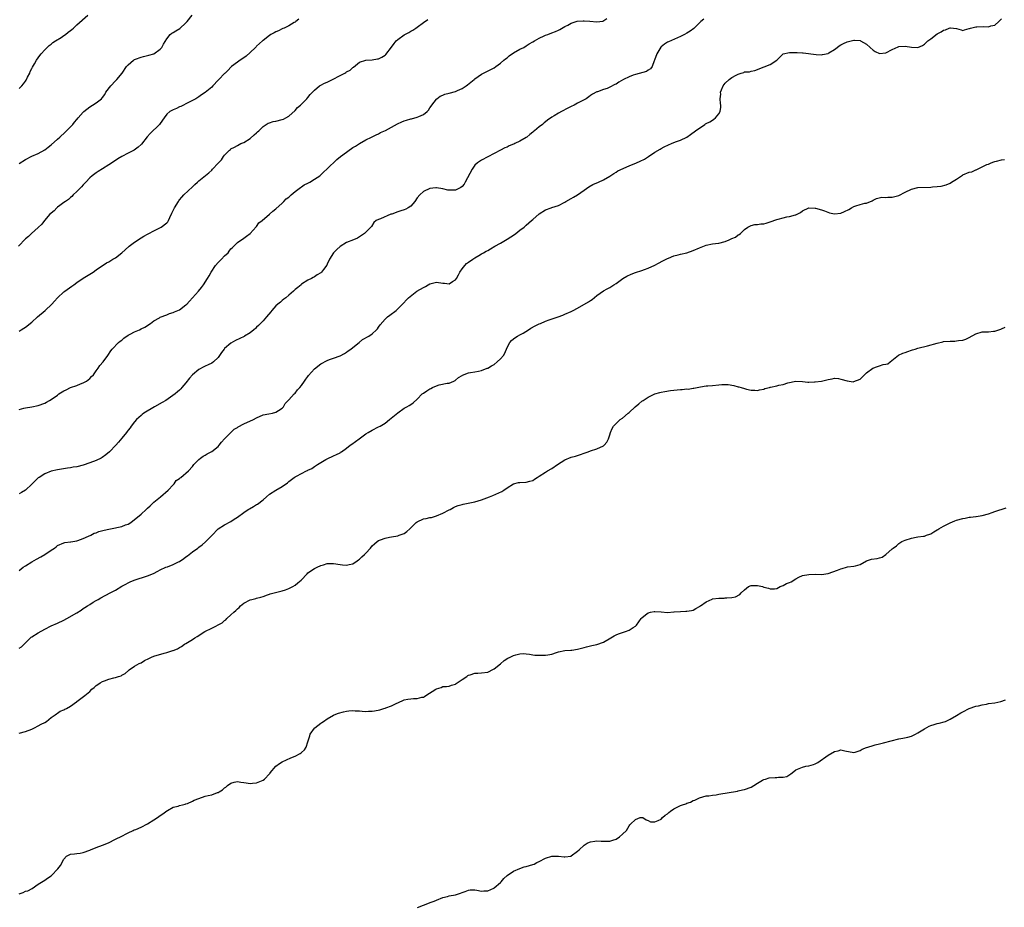
# Model space of a CAD drawing. Units: inches. Extents: x 2511000 to 2514000, y 1557000 to 1560000.
# Drawn here: x 2511905 to 2512212, y 1558677 to 1558954 of the extents above; entities that cross this region are included whole.
import ezdxf

# ---------------------------------------------------------------- set-up
doc = ezdxf.new("R2010")
doc.units = ezdxf.units.IN
doc.header["$MEASUREMENT"] = 0
doc.layers.add('LD25111557_10ft', color=151, linetype='Continuous')

msp = doc.modelspace()

# ---------------------------------------------------------------- linework, layer by layer
at = {"layer": 'LD25111557_10ft'}
for points, elevation in [([(2511905, 1558908.84), (2511907, 1558910.1), (2511909, 1558911.11), (2511911, 1558911.96), (2511913, 1558913.06), (2511914.08, 1558913.92), (2511915, 1558914.6), (2511917, 1558916.37), (2511917.7, 1558917), (2511919.38, 1558918.62), (2511919.8, 1558919), (2511921, 1558920.22), (2511921.71, 1558921), (2511922.28, 1558921.72), (2511923, 1558922.52), (2511923.38, 1558923), (2511925, 1558924.82), (2511925.2, 1558925), (2511927, 1558926.48), (2511927.92, 1558927), (2511929, 1558927.75), (2511930.64, 1558929), (2511931, 1558929.4), (2511931.67, 1558930.33), (2511932.07, 1558931), (2511933.57, 1558933), (2511935, 1558934.58), (2511935.43, 1558935), (2511937.09, 1558937), (2511938.5, 1558939), (2511939, 1558939.57), (2511940.69, 1558941), (2511940.88, 1558941.12), (2511941, 1558941.19), (2511941.27, 1558941.27), (2511943, 1558941.95), (2511943.81, 1558942.19), (2511945, 1558942.43), (2511945.45, 1558942.55), (2511947.01, 1558942.99), (2511949, 1558944.4), (2511949.5, 1558945), (2511950.02, 1558945.98), (2511951, 1558947.69), (2511952.06, 1558949), (2511952.58, 1558949.42), (2511953, 1558949.61), (2511953.84, 1558950.16), (2511955.11, 1558950.89), (2511957, 1558952.61), (2511957.38, 1558953), (2511958.93, 1558955)], 6910), ([(2511905, 1558932.2), (2511905.89, 1558933), (2511906.38, 1558933.62), (2511907, 1558934.48), (2511907.21, 1558934.79), (2511907.34, 1558935), (2511907.68, 1558935.68), (2511908.32, 1558937), (2511908.5, 1558937.5), (2511909, 1558938.4), (2511909.19, 1558938.81), (2511909.81, 1558939.81), (2511910.47, 1558941), (2511911.51, 1558942.49), (2511911.92, 1558943), (2511913, 1558944.21), (2511913.8, 1558945), (2511914.43, 1558945.56), (2511915, 1558946.04), (2511915.54, 1558946.46), (2511916.35, 1558947), (2511918.1, 1558948.1), (2511919, 1558948.69), (2511919.43, 1558949), (2511920.27, 1558949.73), (2511921, 1558950.22), (2511921.4, 1558950.6), (2511921.97, 1558951), (2511923, 1558951.99), (2511926.39, 1558955)], 6900), ([(2511992.19, 1558953.81), (2511991.26, 1558953), (2511991, 1558952.83), (2511990.69, 1558952.69), (2511989, 1558951.7), (2511987.58, 1558951), (2511987.18, 1558950.82), (2511987, 1558950.76), (2511985.81, 1558950.19), (2511985, 1558949.83), (2511984.44, 1558949.56), (2511983.41, 1558949), (2511983, 1558948.73), (2511981, 1558947.16), (2511980.82, 1558947), (2511979, 1558945.34), (2511978.83, 1558945.17), (2511978.68, 1558945), (2511977, 1558943.35), (2511975.78, 1558942.22), (2511975, 1558941.7), (2511973.9, 1558941), (2511973, 1558940.37), (2511971.18, 1558939), (2511971, 1558938.82), (2511970.15, 1558937.85), (2511969.17, 1558937), (2511969, 1558936.83), (2511967.25, 1558935), (2511967.14, 1558934.86), (2511967, 1558934.73), (2511965.4, 1558933), (2511965, 1558932.59), (2511963, 1558930.94), (2511961.82, 1558930.18), (2511961, 1558929.56), (2511960.64, 1558929.36), (2511960.06, 1558929), (2511959, 1558928.39), (2511957.81, 1558927.81), (2511955.41, 1558926.59), (2511955, 1558926.46), (2511954.05, 1558925.95), (2511953, 1558925.57), (2511952.63, 1558925.37), (2511952, 1558925), (2511951, 1558924.16), (2511950.16, 1558923), (2511949.73, 1558922.27), (2511948.8, 1558921), (2511945.86, 1558918.14), (2511944.9, 1558917.11), (2511943.15, 1558914.85), (2511943, 1558914.74), (2511942.13, 1558913.87), (2511940.88, 1558913), (2511939, 1558911.99), (2511937, 1558911.02), (2511935.73, 1558910.27), (2511935, 1558909.78), (2511933, 1558908.37), (2511931, 1558907.1), (2511929.69, 1558906.31), (2511929, 1558905.9), (2511927.78, 1558905), (2511927, 1558904.33), (2511925.8, 1558903), (2511925, 1558902.16), (2511924.49, 1558901.51), (2511923.95, 1558901), (2511923, 1558900.06), (2511921.84, 1558899), (2511921.44, 1558898.56), (2511921, 1558898.23), (2511920.36, 1558897.64), (2511919.42, 1558897), (2511919, 1558896.66), (2511917.69, 1558895.69), (2511917, 1558895.16), (2511916.81, 1558895), (2511915.9, 1558894.1), (2511915, 1558893.35), (2511914.64, 1558893), (2511912.88, 1558891), (2511912.07, 1558889.93), (2511911, 1558888.85), (2511908.89, 1558887), (2511907.92, 1558886.08), (2511907, 1558885.33), (2511904.84, 1558883)], 6920), ([(2511905, 1558832.17), (2511906.53, 1558832.53), (2511907, 1558832.67), (2511909, 1558833.03), (2511911, 1558833.43), (2511913, 1558834.13), (2511913.57, 1558834.43), (2511914.48, 1558835), (2511915, 1558835.28), (2511917, 1558836.67), (2511917.44, 1558837), (2511919, 1558837.95), (2511919.72, 1558838.28), (2511921, 1558838.98), (2511923, 1558839.68), (2511924.14, 1558840.14), (2511925, 1558840.43), (2511926, 1558841), (2511926.57, 1558841.43), (2511927, 1558841.81), (2511927.6, 1558842.4), (2511928.14, 1558843), (2511929, 1558844.24), (2511929.61, 1558845), (2511930.12, 1558845.89), (2511931.19, 1558847), (2511932.66, 1558849), (2511933.59, 1558850.41), (2511934, 1558851), (2511935.97, 1558853), (2511936.54, 1558853.46), (2511937, 1558853.77), (2511937.66, 1558854.34), (2511939, 1558855.28), (2511939.59, 1558855.59), (2511941, 1558856.39), (2511942.48, 1558857), (2511943, 1558857.25), (2511944.14, 1558857.86), (2511945, 1558858.34), (2511945.38, 1558858.62), (2511945.97, 1558859), (2511947, 1558859.74), (2511948.75, 1558860.75), (2511949, 1558860.91), (2511951, 1558861.7), (2511951.9, 1558862.1), (2511953, 1558862.37), (2511953.43, 1558862.57), (2511954.51, 1558863), (2511955, 1558863.24), (2511957, 1558864.75), (2511957.26, 1558865), (2511958.08, 1558865.92), (2511959, 1558867), (2511960.86, 1558869), (2511961.86, 1558870.14), (2511962.46, 1558871), (2511963.69, 1558873), (2511964.22, 1558873.78), (2511964.83, 1558875), (2511966.22, 1558877), (2511967, 1558878.01), (2511967.5, 1558878.5), (2511968.06, 1558879), (2511969, 1558880.08), (2511970.09, 1558881), (2511970.5, 1558881.5), (2511971, 1558882.18), (2511971.43, 1558882.57), (2511973, 1558884.2), (2511975, 1558885.52), (2511975.81, 1558886.19), (2511977, 1558887.04), (2511978.88, 1558889.12), (2511979, 1558889.2), (2511979.71, 1558890.29), (2511980.71, 1558891), (2511983.06, 1558893), (2511984.07, 1558893.93), (2511985, 1558894.64), (2511987, 1558896.5), (2511987.51, 1558897), (2511988.25, 1558897.75), (2511989, 1558898.34), (2511989.33, 1558898.67), (2511989.76, 1558899), (2511991, 1558900.07), (2511992.3, 1558901), (2511992.66, 1558901.34), (2511993, 1558901.51), (2511993.85, 1558902.15), (2511995, 1558902.69), (2511995.19, 1558902.81), (2511995.58, 1558903), (2511997, 1558903.88), (2511998.65, 1558905), (2511999, 1558905.28), (2511999.88, 1558906.12), (2512001, 1558907.12), (2512003.97, 1558910.03), (2512005.17, 1558911), (2512007, 1558912.35), (2512007.85, 1558913), (2512008.55, 1558913.45), (2512009, 1558913.77), (2512009.79, 1558914.21), (2512011, 1558915.04), (2512013, 1558916.14), (2512014.82, 1558917), (2512016.22, 1558917.78), (2512017, 1558918.05), (2512017.58, 1558918.42), (2512019.11, 1558919.11), (2512021, 1558920.12), (2512022.85, 1558921.15), (2512024.19, 1558921.81), (2512025, 1558922.12), (2512025.68, 1558922.32), (2512027, 1558922.71), (2512027.25, 1558922.75), (2512029, 1558923.23), (2512029.49, 1558923.49), (2512031, 1558924.09), (2512032.14, 1558925), (2512032.54, 1558925.46), (2512033, 1558926.14), (2512033.33, 1558926.67), (2512033.57, 1558927), (2512035, 1558928.84), (2512035.17, 1558929), (2512036.21, 1558929.79), (2512037, 1558930.07), (2512037.63, 1558930.37), (2512039, 1558930.71), (2512041, 1558931.28), (2512041.54, 1558931.54), (2512043, 1558932.17), (2512044.23, 1558933), (2512044.68, 1558933.32), (2512046.74, 1558935), (2512047, 1558935.23), (2512049, 1558936.59), (2512051.95, 1558938.05), (2512053, 1558938.6), (2512053.54, 1558939), (2512055, 1558940.02), (2512056.01, 1558941), (2512056.54, 1558941.46), (2512057, 1558941.76), (2512057.66, 1558942.34), (2512059, 1558943.25), (2512061, 1558944.39), (2512062.28, 1558945), (2512063, 1558945.48), (2512063.94, 1558946.06), (2512065, 1558946.67), (2512065.51, 1558947), (2512067, 1558947.87), (2512068.56, 1558948.56), (2512069, 1558948.78), (2512069.66, 1558949), (2512071, 1558949.52), (2512072.11, 1558949.89), (2512073, 1558950.35), (2512073.45, 1558950.55), (2512075, 1558951.45), (2512075.92, 1558951.92), (2512077, 1558952.53), (2512078.88, 1558953.12), (2512080.71, 1558953.29), (2512081, 1558953.26), (2512082.84, 1558953.16), (2512085, 1558952.98), (2512086.87, 1558953.13), (2512088.05, 1558953.95)], 6940), ([(2511905, 1558781.99), (2511906.33, 1558783), (2511907, 1558783.49), (2511909, 1558784.7), (2511910.48, 1558785.52), (2511911.79, 1558786.21), (2511913.06, 1558786.94), (2511915, 1558788.35), (2511916, 1558789), (2511916.59, 1558789.41), (2511917, 1558789.75), (2511919, 1558790.58), (2511919.31, 1558790.69), (2511921, 1558790.89), (2511921.08, 1558790.92), (2511923, 1558791.26), (2511923.35, 1558791.35), (2511925, 1558791.96), (2511926.67, 1558792.67), (2511927.36, 1558793), (2511928.42, 1558793.58), (2511929, 1558793.74), (2511929.89, 1558794.11), (2511931.47, 1558794.53), (2511933, 1558794.91), (2511935, 1558795.3), (2511935.41, 1558795.41), (2511937, 1558795.7), (2511938.19, 1558796.19), (2511939, 1558796.47), (2511939.81, 1558797), (2511941, 1558797.85), (2511942.42, 1558799), (2511943, 1558799.52), (2511944.58, 1558801), (2511945, 1558801.42), (2511945.82, 1558802.18), (2511946.65, 1558803), (2511947, 1558803.31), (2511949.06, 1558805), (2511951.4, 1558807), (2511953, 1558808.68), (2511953.33, 1558809), (2511953.98, 1558810.02), (2511955, 1558810.68), (2511955.16, 1558810.84), (2511955.42, 1558811), (2511957.78, 1558813), (2511959, 1558814.37), (2511959.48, 1558815), (2511961, 1558816.56), (2511961.48, 1558817), (2511962.35, 1558817.65), (2511963, 1558817.97), (2511963.63, 1558818.37), (2511965, 1558819.08), (2511967, 1558820.65), (2511967.31, 1558821), (2511968.05, 1558821.95), (2511968.99, 1558823), (2511970.97, 1558825.03), (2511972.01, 1558825.99), (2511973, 1558826.57), (2511973.25, 1558826.75), (2511975, 1558827.69), (2511978, 1558829), (2511979, 1558829.57), (2511981, 1558830.45), (2511982.84, 1558830.84), (2511983.96, 1558831), (2511985, 1558831.28), (2511985.86, 1558831.86), (2511987, 1558832.59), (2511987.33, 1558833), (2511987.92, 1558834.08), (2511989, 1558835.22), (2511990.72, 1558837), (2511991, 1558837.26), (2511991.75, 1558838.25), (2511992.51, 1558839), (2511993, 1558839.61), (2511993.94, 1558841), (2511994.34, 1558841.66), (2511995, 1558842.49), (2511995.21, 1558842.79), (2511997, 1558844.79), (2511999, 1558846.36), (2512001, 1558847.46), (2512001.69, 1558847.69), (2512003, 1558848.16), (2512005, 1558848.92), (2512006.34, 1558849.66), (2512007, 1558849.99), (2512007.55, 1558850.45), (2512008.36, 1558851), (2512009, 1558851.46), (2512010.92, 1558853.08), (2512012.03, 1558853.97), (2512013.93, 1558855), (2512015, 1558855.73), (2512016.38, 1558857), (2512016.66, 1558857.34), (2512017, 1558857.82), (2512017.47, 1558858.53), (2512019, 1558860.27), (2512019.8, 1558861), (2512020.47, 1558861.53), (2512022.46, 1558863), (2512023, 1558863.5), (2512024.75, 1558865.25), (2512025.69, 1558866.31), (2512026.34, 1558867), (2512028.94, 1558869), (2512031, 1558870.19), (2512031.56, 1558870.44), (2512032.48, 1558871), (2512033, 1558871.29), (2512035, 1558871.79), (2512037, 1558871.53), (2512037.53, 1558871.53), (2512039, 1558871.3), (2512040, 1558872), (2512041, 1558872.55), (2512041.24, 1558873), (2512041.9, 1558874.1), (2512042.29, 1558875), (2512043, 1558875.98), (2512043.84, 1558877), (2512044.4, 1558877.6), (2512045, 1558878.07), (2512046.36, 1558879), (2512047, 1558879.46), (2512048.17, 1558880.17), (2512049, 1558880.65), (2512049.63, 1558881), (2512050.53, 1558881.47), (2512051, 1558881.74), (2512051.83, 1558882.17), (2512053.25, 1558883), (2512055, 1558883.98), (2512057, 1558885.19), (2512059.3, 1558886.7), (2512059.71, 1558887), (2512061, 1558888.02), (2512062.31, 1558889), (2512063, 1558889.62), (2512064.64, 1558891), (2512065, 1558891.36), (2512067, 1558893.1), (2512069, 1558894.32), (2512070.79, 1558895), (2512071, 1558895.06), (2512073, 1558895.76), (2512075, 1558896.81), (2512075.33, 1558897), (2512077, 1558897.9), (2512077.7, 1558898.3), (2512078.95, 1558899), (2512081, 1558900.5), (2512081.71, 1558901), (2512082.45, 1558901.55), (2512083.74, 1558902.26), (2512085.5, 1558903), (2512087, 1558903.71), (2512089, 1558904.85), (2512090.27, 1558905.73), (2512091, 1558906.11), (2512091.52, 1558906.48), (2512095, 1558908.09), (2512097.28, 1558909), (2512098.47, 1558909.53), (2512099.82, 1558910.18), (2512101.12, 1558911), (2512103, 1558912.29), (2512104.7, 1558913.3), (2512105, 1558913.5), (2512105.97, 1558914.03), (2512107.35, 1558914.65), (2512108.27, 1558915), (2512109.51, 1558915.51), (2512111, 1558916.09), (2512112.96, 1558917.04), (2512114.18, 1558917.82), (2512115.71, 1558919), (2512118.58, 1558921), (2512118.86, 1558921.14), (2512119, 1558921.24), (2512120.22, 1558921.78), (2512121, 1558922.35), (2512121.43, 1558922.57), (2512121.97, 1558923), (2512123, 1558924.32), (2512123.37, 1558925), (2512123.61, 1558926.39), (2512123.57, 1558927), (2512123.48, 1558927.48), (2512123.44, 1558929), (2512123.55, 1558930.45), (2512123.53, 1558931), (2512123.79, 1558931.79), (2512124.28, 1558933), (2512124.62, 1558933.38), (2512125, 1558933.85), (2512126.17, 1558935), (2512127, 1558935.56), (2512128.36, 1558936.36), (2512129, 1558936.69), (2512129.98, 1558937), (2512130.79, 1558937.21), (2512131, 1558937.32), (2512132.58, 1558937.42), (2512133, 1558937.58), (2512134.24, 1558937.76), (2512137.07, 1558938.92), (2512139, 1558939.68), (2512141, 1558940.96), (2512143.03, 1558942.97), (2512145, 1558943.4), (2512147.42, 1558943.42), (2512149, 1558943.25), (2512149.27, 1558943.27), (2512153.26, 1558942.74), (2512155, 1558942.67), (2512155.28, 1558942.72), (2512157, 1558943.12), (2512157.28, 1558943.28), (2512159, 1558944.35), (2512159.79, 1558945), (2512160.5, 1558945.5), (2512161, 1558945.74), (2512161.79, 1558946.21), (2512163, 1558946.75), (2512165, 1558947.26), (2512165.26, 1558947.26), (2512167, 1558947.09), (2512167.06, 1558947.06), (2512169, 1558945.98), (2512170.11, 1558945), (2512171, 1558944.16), (2512171.71, 1558943.71), (2512173, 1558943.03), (2512175, 1558943.26), (2512177, 1558944.29), (2512178.84, 1558945.16), (2512179, 1558945.22), (2512181, 1558945.4), (2512182.94, 1558945.06), (2512185, 1558944.94), (2512186.4, 1558945.6), (2512187, 1558945.94), (2512188.11, 1558947), (2512189, 1558947.68), (2512191, 1558949.18), (2512192.21, 1558949.79), (2512193, 1558950.39), (2512193.55, 1558950.45), (2512194.73, 1558951), (2512195, 1558951.09), (2512195.09, 1558951.09), (2512196.03, 1558951), (2512197, 1558950.83), (2512198.46, 1558950.46), (2512199, 1558950.23), (2512199.51, 1558950.49), (2512201, 1558950.83), (2512201.09, 1558950.91), (2512201.39, 1558951), (2512203, 1558951.37), (2512203.38, 1558951.38), (2512205.51, 1558951.51), (2512207, 1558951.44), (2512207.67, 1558951.67), (2512209, 1558951.96), (2512210.18, 1558953), (2512211, 1558953.92)], 6960), ([(2512118.26, 1558953.74), (2512117.34, 1558953), (2512117, 1558952.63), (2512115.15, 1558950.85), (2512114.01, 1558949.99), (2512113, 1558949.37), (2512112.32, 1558949), (2512111, 1558948.38), (2512107.27, 1558946.73), (2512107, 1558946.6), (2512106.02, 1558945.98), (2512105, 1558945.13), (2512104.94, 1558945.06), (2512103.68, 1558943), (2512102.92, 1558941), (2512102.83, 1558940.83), (2512102.19, 1558939), (2512101.74, 1558938.26), (2512101, 1558937.89), (2512100.49, 1558937.51), (2512097, 1558936.57), (2512096.29, 1558936.29), (2512095, 1558935.83), (2512093.25, 1558935), (2512091.86, 1558934.14), (2512091, 1558933.56), (2512090.62, 1558933.38), (2512089, 1558932.57), (2512088.22, 1558932.22), (2512087, 1558931.85), (2512085.18, 1558931.18), (2512085, 1558931.14), (2512083.59, 1558930.41), (2512083, 1558930), (2512082.47, 1558929.53), (2512081.66, 1558929), (2512081, 1558928.63), (2512080.25, 1558928.25), (2512079, 1558927.57), (2512077.88, 1558927), (2512077, 1558926.58), (2512075.99, 1558926.01), (2512073.93, 1558925), (2512073, 1558924.5), (2512071.67, 1558923.67), (2512071, 1558923.29), (2512069.65, 1558922.35), (2512069, 1558921.8), (2512068.55, 1558921.45), (2512068.01, 1558921), (2512067, 1558920.25), (2512065.51, 1558919), (2512065.22, 1558918.78), (2512065, 1558918.58), (2512064.11, 1558917.89), (2512063.14, 1558917), (2512063, 1558916.91), (2512061, 1558915.8), (2512059.48, 1558915), (2512059.14, 1558914.86), (2512059, 1558914.78), (2512057.67, 1558914.33), (2512057, 1558913.94), (2512056.3, 1558913.7), (2512054.99, 1558912.99), (2512049, 1558909.86), (2512047.78, 1558909), (2512047, 1558908.3), (2512046.17, 1558907), (2512044, 1558903), (2512043.63, 1558902.37), (2512043, 1558901.66), (2512042.66, 1558901.34), (2512041, 1558900.53), (2512039, 1558900.5), (2512038.54, 1558900.54), (2512037, 1558900.94), (2512035, 1558901.23), (2512034.78, 1558901.22), (2512033, 1558900.99), (2512031, 1558900.06), (2512029.87, 1558899), (2512029, 1558898.06), (2512028.29, 1558897), (2512027, 1558895.52), (2512026.24, 1558895), (2512025.44, 1558894.56), (2512025, 1558894.4), (2512023.9, 1558894.1), (2512023, 1558893.74), (2512021.07, 1558893.07), (2512020.81, 1558893), (2512017.54, 1558891.54), (2512017, 1558891.4), (2512016.27, 1558891), (2512015.53, 1558890.47), (2512014.77, 1558889.23), (2512014.57, 1558889), (2512012.58, 1558887), (2512011, 1558885.98), (2512010.45, 1558885.55), (2512009.13, 1558885), (2512007, 1558884.19), (2512005, 1558882.99), (2512004, 1558882), (2512003, 1558880.95), (2512001.7, 1558879), (2512001, 1558877.49), (2512000.82, 1558877.18), (2511999.82, 1558875.82), (2511999.25, 1558875), (2511999, 1558874.73), (2511997.91, 1558874.09), (2511997, 1558873.52), (2511996.66, 1558873.34), (2511996.1, 1558873), (2511995, 1558872.49), (2511993, 1558871.16), (2511992.83, 1558871), (2511991.8, 1558870.2), (2511991, 1558869.52), (2511990.46, 1558869), (2511989, 1558867.75), (2511988.07, 1558867), (2511987.5, 1558866.5), (2511987, 1558866.15), (2511986.4, 1558865.6), (2511985.62, 1558865), (2511985, 1558864.41), (2511983.75, 1558863), (2511983.43, 1558862.57), (2511982.1, 1558861), (2511981, 1558859.76), (2511979.63, 1558858.37), (2511979, 1558857.77), (2511978.61, 1558857.39), (2511978.17, 1558857), (2511977, 1558856.07), (2511975.27, 1558855), (2511975.1, 1558854.9), (2511972.39, 1558853.61), (2511971, 1558852.81), (2511969, 1558851.12), (2511968.88, 1558851), (2511968.07, 1558849.93), (2511967.42, 1558849), (2511967, 1558848.34), (2511965.62, 1558847), (2511965, 1558846.57), (2511963.9, 1558846.1), (2511963, 1558845.69), (2511962.54, 1558845.46), (2511961, 1558844.61), (2511959.07, 1558842.93), (2511958.09, 1558841.91), (2511957, 1558840.51), (2511955.72, 1558839), (2511955.38, 1558838.62), (2511955, 1558838.22), (2511954.36, 1558837.64), (2511953.62, 1558837), (2511950.67, 1558835), (2511949.63, 1558834.37), (2511947.2, 1558833), (2511943.85, 1558831), (2511943.36, 1558830.64), (2511943, 1558830.33), (2511941.57, 1558829), (2511941, 1558828.34), (2511939.97, 1558827), (2511939.57, 1558826.43), (2511939, 1558825.73), (2511938.7, 1558825.3), (2511938.45, 1558825), (2511937, 1558823.2), (2511936.01, 1558821.99), (2511935.11, 1558821), (2511933.18, 1558819), (2511932.01, 1558817.99), (2511930.84, 1558817.16), (2511930.54, 1558817), (2511929, 1558816.31), (2511927, 1558815.55), (2511925, 1558814.85), (2511923, 1558814.34), (2511921.84, 1558814.16), (2511921, 1558813.99), (2511920.11, 1558813.89), (2511917, 1558813.36), (2511915, 1558812.92), (2511913, 1558812.15), (2511911.22, 1558811), (2511911, 1558810.84), (2511909, 1558808.91), (2511907, 1558807.05), (2511905.75, 1558806.25), (2511905, 1558805.85)], 6950), ([(2511905, 1558856.53), (2511905.71, 1558857), (2511906.53, 1558857.47), (2511907, 1558857.8), (2511909, 1558859.4), (2511910.78, 1558861), (2511913.12, 1558863), (2511915.24, 1558865), (2511916.08, 1558865.92), (2511917, 1558867), (2511919, 1558868.8), (2511919.25, 1558869), (2511921.46, 1558870.54), (2511922.04, 1558871), (2511923, 1558871.69), (2511924.95, 1558873.05), (2511928.08, 1558875), (2511929, 1558875.65), (2511932.19, 1558877.81), (2511933, 1558878.19), (2511934.26, 1558879), (2511935, 1558879.42), (2511937, 1558880.95), (2511938.08, 1558881.92), (2511939.35, 1558883), (2511941, 1558884.34), (2511943, 1558885.67), (2511943.86, 1558886.14), (2511945, 1558886.79), (2511945.43, 1558887), (2511947, 1558887.87), (2511949.31, 1558889), (2511951, 1558890.37), (2511951.33, 1558890.67), (2511951.53, 1558891), (2511951.97, 1558891.97), (2511952.64, 1558893.36), (2511953, 1558894.2), (2511953.37, 1558895), (2511954.62, 1558897), (2511954.8, 1558897.2), (2511955, 1558897.46), (2511955.73, 1558898.27), (2511956.35, 1558899), (2511959, 1558901.57), (2511959.77, 1558902.23), (2511960.55, 1558903), (2511961, 1558903.38), (2511964.11, 1558905.89), (2511965, 1558906.76), (2511965.28, 1558907), (2511967, 1558908.88), (2511967.14, 1558909), (2511968.03, 1558909.97), (2511968.68, 1558911), (2511969, 1558911.41), (2511970.57, 1558913), (2511970.84, 1558913.16), (2511971, 1558913.33), (2511972.14, 1558913.86), (2511973, 1558914.45), (2511974.08, 1558915), (2511975, 1558915.4), (2511977, 1558916.63), (2511978.27, 1558917.73), (2511979, 1558918.39), (2511979.29, 1558918.71), (2511979.64, 1558919), (2511981, 1558920.35), (2511981.94, 1558921), (2511982.61, 1558921.39), (2511983, 1558921.5), (2511984.12, 1558921.88), (2511985, 1558922.02), (2511987, 1558922.51), (2511987.35, 1558922.65), (2511988.06, 1558923), (2511989, 1558923.56), (2511991, 1558925.37), (2511991.76, 1558926.24), (2511992.67, 1558927), (2511993, 1558927.31), (2511994.69, 1558929), (2511995, 1558929.34), (2511995.73, 1558930.27), (2511996.36, 1558931), (2511997, 1558931.69), (2511998.55, 1558933), (2511999, 1558933.26), (2512000.13, 1558933.87), (2512001, 1558934.2), (2512001.55, 1558934.45), (2512002.65, 1558935), (2512005, 1558936.27), (2512006.52, 1558937), (2512006.81, 1558937.19), (2512007, 1558937.36), (2512008.13, 1558937.87), (2512009, 1558938.75), (2512009.17, 1558938.83), (2512011, 1558940.37), (2512013, 1558941.02), (2512015, 1558941.1), (2512016.63, 1558941.37), (2512017, 1558941.42), (2512018.05, 1558941.95), (2512019, 1558942.52), (2512019.24, 1558942.76), (2512021, 1558945.06), (2512021.8, 1558946.2), (2512022.5, 1558947), (2512023, 1558947.45), (2512025, 1558948.88), (2512026.37, 1558949.63), (2512027, 1558950.04), (2512027.66, 1558950.34), (2512028.64, 1558951), (2512029, 1558951.29), (2512031, 1558952.79), (2512032.31, 1558953.69)], 6930), ([(2511905, 1558757.79), (2511905.75, 1558758.25), (2511907, 1558759.43), (2511908.56, 1558761), (2511908.79, 1558761.21), (2511909, 1558761.38), (2511911, 1558762.62), (2511913, 1558763.71), (2511915, 1558764.73), (2511917, 1558765.58), (2511919, 1558766.51), (2511919.89, 1558767), (2511923, 1558768.82), (2511924.31, 1558769.69), (2511925, 1558770.12), (2511925.52, 1558770.48), (2511926.33, 1558771), (2511927, 1558771.45), (2511928.09, 1558772.09), (2511929, 1558772.65), (2511929.66, 1558773), (2511930.51, 1558773.49), (2511933.41, 1558775), (2511935, 1558775.88), (2511937, 1558777.08), (2511938.24, 1558777.76), (2511939, 1558778.16), (2511939.56, 1558778.44), (2511940.81, 1558779), (2511945, 1558780.31), (2511946.89, 1558781.11), (2511948.23, 1558781.77), (2511949, 1558782.21), (2511950.71, 1558783), (2511951.19, 1558783.19), (2511953, 1558783.84), (2511954.68, 1558784.68), (2511955, 1558784.82), (2511956.31, 1558785.69), (2511957, 1558786.23), (2511957.46, 1558786.54), (2511959, 1558787.79), (2511960.68, 1558789), (2511961, 1558789.27), (2511962, 1558790), (2511963.09, 1558790.91), (2511965, 1558792.87), (2511967, 1558794.96), (2511967.05, 1558795), (2511969, 1558796.22), (2511971, 1558797.27), (2511972.04, 1558797.96), (2511973, 1558798.57), (2511975, 1558800.05), (2511976.37, 1558801), (2511976.75, 1558801.25), (2511978.04, 1558801.96), (2511979, 1558802.55), (2511979.29, 1558802.71), (2511981, 1558804.03), (2511982.11, 1558805), (2511983, 1558805.74), (2511985, 1558807), (2511987, 1558808.15), (2511988.64, 1558809.36), (2511989, 1558809.69), (2511990.66, 1558811), (2511991, 1558811.2), (2511991.44, 1558811.44), (2511993, 1558812.2), (2511994.57, 1558813), (2511994.88, 1558813.12), (2511995, 1558813.21), (2511996.24, 1558813.76), (2511997, 1558814.35), (2511997.94, 1558815), (2512000.53, 1558816.53), (2512001.37, 1558817), (2512002.52, 1558817.48), (2512003, 1558817.7), (2512003.9, 1558818.1), (2512005, 1558818.71), (2512005.18, 1558818.82), (2512005.42, 1558819), (2512007, 1558820.08), (2512008.18, 1558821), (2512008.62, 1558821.38), (2512010.91, 1558823), (2512013, 1558824.58), (2512013.7, 1558825), (2512015, 1558825.72), (2512017, 1558826.71), (2512017.5, 1558827), (2512019, 1558827.93), (2512020.41, 1558829), (2512023, 1558831.17), (2512025, 1558832.54), (2512025.82, 1558833), (2512026.55, 1558833.45), (2512027, 1558833.75), (2512027.78, 1558834.22), (2512029, 1558835.37), (2512030.6, 1558837), (2512031, 1558837.3), (2512032.06, 1558837.94), (2512033, 1558838.64), (2512033.27, 1558838.73), (2512033.8, 1558839), (2512035, 1558839.56), (2512035.82, 1558839.82), (2512038.32, 1558840.32), (2512039, 1558840.41), (2512040.44, 1558841), (2512040.81, 1558841.18), (2512041, 1558841.3), (2512041.92, 1558842.08), (2512043, 1558842.72), (2512043.17, 1558842.83), (2512045, 1558843.59), (2512045.66, 1558843.66), (2512047, 1558843.94), (2512048.1, 1558844.1), (2512049, 1558844.27), (2512050.8, 1558845), (2512051, 1558845.07), (2512052.2, 1558845.8), (2512053, 1558846.21), (2512053.96, 1558847), (2512055, 1558847.91), (2512055.86, 1558849), (2512056.3, 1558849.7), (2512057, 1558851.43), (2512057.91, 1558853), (2512058.36, 1558853.64), (2512059, 1558854.18), (2512059.46, 1558854.54), (2512060.24, 1558855), (2512061, 1558855.42), (2512062, 1558855.99), (2512063.64, 1558857), (2512064.45, 1558857.55), (2512065.76, 1558858.24), (2512067, 1558858.85), (2512067.41, 1558859), (2512069, 1558859.7), (2512070.09, 1558860.09), (2512072.9, 1558861), (2512074.4, 1558861.6), (2512075, 1558861.89), (2512077, 1558862.73), (2512077.58, 1558863), (2512079, 1558863.78), (2512082.34, 1558865.66), (2512083, 1558866.13), (2512083.54, 1558866.46), (2512085, 1558867.64), (2512087, 1558869.14), (2512088.24, 1558869.76), (2512089, 1558870.2), (2512090.28, 1558871), (2512091, 1558871.39), (2512093.11, 1558873), (2512094.27, 1558873.73), (2512095.67, 1558874.33), (2512097, 1558874.87), (2512099, 1558875.51), (2512099.8, 1558875.8), (2512101, 1558876.18), (2512103, 1558877.11), (2512104.2, 1558877.8), (2512105.51, 1558878.49), (2512107, 1558879.21), (2512107.32, 1558879.32), (2512109, 1558880), (2512110.31, 1558880.31), (2512111, 1558880.53), (2512113, 1558880.99), (2512115, 1558881.67), (2512117, 1558882.57), (2512119, 1558883.4), (2512121, 1558883.82), (2512121.92, 1558883.92), (2512123, 1558884), (2512125, 1558884.48), (2512126.19, 1558885), (2512127, 1558885.39), (2512128.12, 1558885.88), (2512129, 1558886.6), (2512129.3, 1558886.7), (2512129.69, 1558887), (2512131, 1558888.21), (2512132.04, 1558889), (2512133, 1558889.53), (2512134.21, 1558889.79), (2512135, 1558889.84), (2512136.01, 1558889.99), (2512137, 1558890.04), (2512137.77, 1558890.23), (2512139, 1558890.59), (2512141, 1558891.36), (2512141.51, 1558891.51), (2512143, 1558891.92), (2512144.14, 1558892.14), (2512145, 1558892.27), (2512146.81, 1558892.81), (2512147, 1558892.85), (2512148.43, 1558893.57), (2512149, 1558894.02), (2512151, 1558894.97), (2512153, 1558894.93), (2512153.08, 1558894.92), (2512155, 1558894.34), (2512155.89, 1558894.11), (2512157.48, 1558893.48), (2512159, 1558893.17), (2512161, 1558893.29), (2512162.16, 1558893.84), (2512163.49, 1558894.51), (2512164.32, 1558895), (2512165, 1558895.37), (2512165.6, 1558895.6), (2512167, 1558896), (2512168.46, 1558896.46), (2512169, 1558896.5), (2512170.78, 1558897.22), (2512171, 1558897.35), (2512172.12, 1558897.88), (2512173.72, 1558898.28), (2512175, 1558898.25), (2512175.66, 1558898.34), (2512177, 1558898.33), (2512179, 1558898.83), (2512181, 1558899.84), (2512183, 1558900.83), (2512185, 1558901.31), (2512189, 1558901.42), (2512189.49, 1558901.49), (2512191, 1558901.62), (2512192.24, 1558901.76), (2512193.81, 1558902.19), (2512195, 1558902.66), (2512195.49, 1558903), (2512197, 1558903.94), (2512198.55, 1558905), (2512198.83, 1558905.17), (2512199, 1558905.23), (2512201, 1558906.09), (2512201.75, 1558906.25), (2512203, 1558906.85), (2512203.14, 1558906.86), (2512203.5, 1558907), (2512205, 1558907.76), (2512206.46, 1558908.46), (2512207, 1558908.63), (2512207.85, 1558909), (2512208.68, 1558909.32), (2512209, 1558909.41), (2512209.5, 1558909.5), (2512211, 1558909.92), (2512211.99, 1558910.01)], 6970), ([(2511905, 1558731.34), (2511907, 1558731.86), (2511909, 1558732.61), (2511909.85, 1558733), (2511911, 1558733.61), (2511911.89, 1558734.11), (2511913, 1558734.69), (2511913.53, 1558735), (2511915, 1558736.19), (2511916.29, 1558737), (2511916.64, 1558737.36), (2511917, 1558737.55), (2511917.84, 1558738.16), (2511919, 1558738.6), (2511919.25, 1558738.75), (2511919.74, 1558739), (2511921, 1558739.74), (2511922.89, 1558741.11), (2511923, 1558741.16), (2511925.47, 1558743), (2511927, 1558744.34), (2511927.72, 1558745), (2511928.42, 1558745.58), (2511929, 1558746.15), (2511929.52, 1558746.48), (2511930.23, 1558747), (2511931, 1558747.4), (2511931.62, 1558747.62), (2511933, 1558748.09), (2511934.55, 1558748.55), (2511935, 1558748.66), (2511936.01, 1558749), (2511936.77, 1558749.23), (2511937, 1558749.39), (2511938.06, 1558749.94), (2511939.13, 1558750.87), (2511939.29, 1558751), (2511941, 1558752.14), (2511942.43, 1558753), (2511943, 1558753.28), (2511944.09, 1558753.91), (2511945.39, 1558754.61), (2511946.21, 1558755), (2511947, 1558755.33), (2511950.24, 1558756.24), (2511951, 1558756.4), (2511952.95, 1558757.05), (2511953, 1558757.08), (2511954.38, 1558757.62), (2511955, 1558758.05), (2511955.65, 1558758.35), (2511956.56, 1558759), (2511957, 1558759.26), (2511959, 1558760.5), (2511959.72, 1558761), (2511960.52, 1558761.48), (2511961, 1558761.78), (2511961.76, 1558762.24), (2511962.92, 1558763), (2511965, 1558764.04), (2511968.26, 1558765.74), (2511969, 1558766.39), (2511969.37, 1558766.63), (2511969.73, 1558767), (2511971, 1558768.16), (2511971.88, 1558769), (2511972.48, 1558769.52), (2511973, 1558770.07), (2511973.52, 1558770.48), (2511974, 1558771), (2511975, 1558771.81), (2511977, 1558772.88), (2511977.48, 1558773), (2511978.73, 1558773.27), (2511979, 1558773.36), (2511980.32, 1558773.68), (2511981, 1558773.89), (2511982.37, 1558774.37), (2511983, 1558774.63), (2511983.25, 1558774.75), (2511987, 1558775.69), (2511988, 1558776), (2511989, 1558776.35), (2511990.28, 1558777), (2511991, 1558777.42), (2511991.88, 1558778.12), (2511992.86, 1558779), (2511994.76, 1558781), (2511995, 1558781.23), (2511997, 1558782.6), (2511997.84, 1558783), (2511999, 1558783.54), (2511999.8, 1558783.8), (2512001, 1558784.16), (2512003, 1558784.22), (2512005, 1558783.86), (2512005.79, 1558783.79), (2512007, 1558783.62), (2512007.86, 1558783.86), (2512009, 1558784.11), (2512010.34, 1558785), (2512010.71, 1558785.29), (2512011, 1558785.53), (2512011.78, 1558786.22), (2512012.59, 1558787), (2512013, 1558787.43), (2512014.46, 1558789), (2512015, 1558789.64), (2512015.73, 1558790.27), (2512016.53, 1558791), (2512017, 1558791.32), (2512017.54, 1558791.54), (2512019, 1558792.08), (2512020.42, 1558792.42), (2512021, 1558792.5), (2512023, 1558792.83), (2512023.4, 1558793), (2512025, 1558793.54), (2512025.83, 1558794.17), (2512026.7, 1558795), (2512027, 1558795.25), (2512028.74, 1558797), (2512029, 1558797.21), (2512031, 1558798.08), (2512031.79, 1558798.21), (2512033, 1558798.48), (2512033.45, 1558798.55), (2512035, 1558799.04), (2512037, 1558799.91), (2512039, 1558800.85), (2512039.3, 1558801), (2512040.37, 1558801.63), (2512041, 1558801.9), (2512041.73, 1558802.27), (2512043, 1558802.6), (2512043.3, 1558802.7), (2512047, 1558803.38), (2512049, 1558804.02), (2512050.69, 1558804.69), (2512051.56, 1558805), (2512052.59, 1558805.41), (2512055.36, 1558806.64), (2512055.98, 1558807), (2512057, 1558807.77), (2512059, 1558808.99), (2512060.61, 1558809.39), (2512061, 1558809.46), (2512063, 1558809.47), (2512064.15, 1558809.85), (2512065, 1558810.07), (2512065.52, 1558810.48), (2512066.42, 1558811), (2512067, 1558811.36), (2512069, 1558812.67), (2512069.63, 1558813), (2512071, 1558813.81), (2512072.72, 1558815), (2512075, 1558816.51), (2512077, 1558817.3), (2512078.33, 1558817.67), (2512079, 1558817.87), (2512079.85, 1558818.15), (2512081, 1558818.59), (2512082.23, 1558819), (2512083, 1558819.29), (2512085, 1558819.89), (2512087, 1558820.82), (2512087.24, 1558821), (2512088.04, 1558821.96), (2512088.64, 1558823), (2512089, 1558824.28), (2512089.24, 1558825), (2512089.8, 1558826.2), (2512090.19, 1558827), (2512092.27, 1558829), (2512093, 1558829.42), (2512094.75, 1558831), (2512095, 1558831.19), (2512096.89, 1558833), (2512098.09, 1558833.91), (2512099, 1558834.74), (2512099.17, 1558834.83), (2512099.37, 1558835), (2512101, 1558835.97), (2512103.03, 1558837), (2512104.55, 1558837.45), (2512105, 1558837.56), (2512106.18, 1558837.82), (2512107.91, 1558838.09), (2512109, 1558838.23), (2512111, 1558838.41), (2512111.58, 1558838.42), (2512113, 1558838.55), (2512113.46, 1558838.54), (2512115, 1558838.79), (2512115.21, 1558838.79), (2512117.23, 1558839.23), (2512119, 1558839.53), (2512119.55, 1558839.55), (2512121, 1558839.69), (2512123, 1558839.81), (2512123.9, 1558839.9), (2512125, 1558839.92), (2512125.91, 1558839.91), (2512127.67, 1558839.67), (2512129, 1558839.25), (2512129.24, 1558839.24), (2512129.93, 1558839), (2512131, 1558838.67), (2512131.55, 1558838.45), (2512133, 1558838.19), (2512134.17, 1558838.17), (2512135, 1558838.05), (2512135.68, 1558838.32), (2512137, 1558838.5), (2512137.32, 1558838.68), (2512138.77, 1558839), (2512139, 1558839.08), (2512139.08, 1558839.08), (2512141, 1558839.58), (2512141.71, 1558839.71), (2512143, 1558839.97), (2512144.42, 1558840.42), (2512147, 1558840.97), (2512149, 1558840.88), (2512150.71, 1558840.71), (2512151, 1558840.7), (2512152.75, 1558840.75), (2512153, 1558840.75), (2512154.96, 1558841.04), (2512156.6, 1558841.4), (2512157, 1558841.54), (2512158.27, 1558841.73), (2512159, 1558841.92), (2512160.22, 1558841.78), (2512161, 1558841.66), (2512163, 1558841.05), (2512164.82, 1558840.82), (2512165, 1558840.84), (2512167, 1558841.59), (2512168.3, 1558843), (2512169, 1558843.6), (2512170.92, 1558845.08), (2512172.4, 1558845.6), (2512173, 1558845.75), (2512174.15, 1558846.15), (2512175, 1558846.32), (2512175.59, 1558846.41), (2512176.36, 1558847), (2512178.93, 1558849.07), (2512180.33, 1558849.67), (2512181, 1558849.88), (2512181.81, 1558850.19), (2512183, 1558850.6), (2512183.28, 1558850.72), (2512184.13, 1558851), (2512185, 1558851.25), (2512188.01, 1558852.01), (2512191, 1558852.84), (2512192.75, 1558853.25), (2512193, 1558853.3), (2512195, 1558853.48), (2512196.52, 1558853.48), (2512197, 1558853.51), (2512197.61, 1558853.61), (2512199, 1558853.77), (2512199.88, 1558854.12), (2512201, 1558854.64), (2512203, 1558855.75), (2512205, 1558856.31), (2512206.39, 1558856.39), (2512207, 1558856.39), (2512208.54, 1558856.54), (2512209, 1558856.53), (2512210.82, 1558857.18), (2512211, 1558857.25), (2512212.16, 1558857.84)], 6980), ([(2511905, 1558681.28), (2511906.3, 1558681.7), (2511907, 1558682.04), (2511907.78, 1558682.22), (2511909.06, 1558682.94), (2511911, 1558684.23), (2511913, 1558685.47), (2511913.88, 1558686.12), (2511915, 1558686.9), (2511915.12, 1558687), (2511917.09, 1558689), (2511917.94, 1558690.06), (2511919, 1558692.06), (2511919.82, 1558693), (2511921, 1558693.66), (2511922.24, 1558693.76), (2511923, 1558693.87), (2511924.05, 1558693.95), (2511925, 1558694.12), (2511927, 1558694.87), (2511927.28, 1558695), (2511929, 1558695.68), (2511931, 1558696.43), (2511932.82, 1558697.18), (2511935, 1558698.24), (2511935.5, 1558698.5), (2511936.56, 1558699), (2511939, 1558700.28), (2511940.53, 1558701), (2511940.84, 1558701.16), (2511941.34, 1558701.34), (2511943, 1558702.06), (2511945, 1558703.06), (2511947, 1558704.26), (2511948.15, 1558705), (2511949, 1558705.63), (2511949.81, 1558706.19), (2511951, 1558707.12), (2511951.23, 1558707.23), (2511953, 1558708.21), (2511954.6, 1558708.6), (2511955, 1558708.74), (2511955.9, 1558709), (2511956.76, 1558709.24), (2511957, 1558709.28), (2511957.45, 1558709.45), (2511959, 1558710.13), (2511959.55, 1558710.45), (2511961, 1558711), (2511963, 1558711.66), (2511963.92, 1558711.92), (2511965, 1558712.13), (2511966.78, 1558712.78), (2511967, 1558712.83), (2511967.32, 1558713), (2511968.37, 1558713.63), (2511969, 1558714.24), (2511969.46, 1558714.54), (2511969.89, 1558715), (2511971, 1558715.72), (2511972.02, 1558716.02), (2511973, 1558716.27), (2511974.09, 1558716.09), (2511975, 1558715.98), (2511975.79, 1558715.79), (2511977, 1558715.66), (2511977.7, 1558715.7), (2511979, 1558715.86), (2511980.5, 1558716.5), (2511981, 1558716.67), (2511981.42, 1558717), (2511983, 1558718.62), (2511983.18, 1558718.82), (2511983.26, 1558719), (2511985, 1558721), (2511986.14, 1558721.86), (2511987, 1558722.43), (2511989.64, 1558723.64), (2511991, 1558724.19), (2511992.57, 1558725), (2511992.83, 1558725.17), (2511993, 1558725.34), (2511993.89, 1558726.11), (2511994.41, 1558727), (2511995, 1558728.63), (2511995.56, 1558730.44), (2511995.71, 1558731), (2511997, 1558732.89), (2511997.09, 1558733), (2511999, 1558734.43), (2511999.36, 1558734.64), (2511999.84, 1558735), (2512001, 1558735.75), (2512003, 1558736.9), (2512003.2, 1558737), (2512004.48, 1558737.52), (2512006.04, 1558737.96), (2512007, 1558738.19), (2512007.76, 1558738.24), (2512009, 1558738.38), (2512009.7, 1558738.3), (2512011, 1558738.24), (2512011.83, 1558738.17), (2512013, 1558738.11), (2512013.87, 1558738.13), (2512015, 1558738.22), (2512015.7, 1558738.3), (2512017.37, 1558738.63), (2512018.67, 1558739), (2512019, 1558739.11), (2512019.21, 1558739.21), (2512021, 1558739.88), (2512022.68, 1558740.68), (2512023, 1558740.79), (2512025, 1558741.68), (2512026.06, 1558741.94), (2512027, 1558742.06), (2512027.89, 1558742.11), (2512029, 1558742.14), (2512030.5, 1558742.5), (2512031, 1558742.58), (2512031.27, 1558742.72), (2512031.69, 1558743), (2512034.85, 1558745), (2512035, 1558745.11), (2512036.45, 1558745.55), (2512037, 1558745.83), (2512038.13, 1558745.87), (2512039, 1558745.96), (2512039.69, 1558746.31), (2512041, 1558746.61), (2512041.19, 1558746.81), (2512041.45, 1558747), (2512043, 1558747.99), (2512044.46, 1558749), (2512044.75, 1558749.25), (2512045, 1558749.36), (2512045.49, 1558749.49), (2512047, 1558750.03), (2512047.94, 1558750.06), (2512049, 1558750.07), (2512051, 1558750.35), (2512051.43, 1558750.57), (2512052.33, 1558751), (2512053, 1558751.35), (2512055, 1558752.93), (2512056.07, 1558753.93), (2512057.3, 1558754.7), (2512057.98, 1558755), (2512059, 1558755.53), (2512059.75, 1558755.75), (2512061, 1558756), (2512062.14, 1558756.14), (2512063, 1558756.02), (2512063.97, 1558755.97), (2512065, 1558755.77), (2512065.65, 1558755.65), (2512067, 1558755.62), (2512067.58, 1558755.58), (2512069, 1558755.6), (2512069.75, 1558755.75), (2512071, 1558755.88), (2512072.43, 1558756.43), (2512073, 1558756.61), (2512074.97, 1558757.02), (2512076.86, 1558757.14), (2512077, 1558757.13), (2512077.14, 1558757.14), (2512079, 1558757.48), (2512080.15, 1558757.85), (2512081, 1558758.04), (2512081.76, 1558758.24), (2512083, 1558758.5), (2512083.4, 1558758.6), (2512085, 1558758.94), (2512087, 1558759.69), (2512089.38, 1558761), (2512090.38, 1558761.62), (2512091, 1558761.92), (2512091.74, 1558762.26), (2512093, 1558762.73), (2512093.88, 1558763), (2512095, 1558763.43), (2512096.26, 1558764.26), (2512097, 1558764.69), (2512097.28, 1558765), (2512098.04, 1558765.96), (2512098.75, 1558767), (2512099, 1558767.27), (2512100.17, 1558768.17), (2512101, 1558768.83), (2512101.74, 1558769), (2512102.81, 1558769.19), (2512103, 1558769.21), (2512105, 1558769.07), (2512107, 1558768.96), (2512108.93, 1558769.07), (2512109.1, 1558769.1), (2512111, 1558769.27), (2512112.71, 1558769.29), (2512113, 1558769.34), (2512114.49, 1558769.51), (2512115, 1558769.62), (2512115.85, 1558770.15), (2512117, 1558770.78), (2512117.11, 1558770.89), (2512117.25, 1558771), (2512119, 1558772.25), (2512120.91, 1558773.09), (2512121, 1558773.12), (2512123, 1558773.39), (2512124.59, 1558773.41), (2512125, 1558773.44), (2512125.52, 1558773.52), (2512127, 1558773.57), (2512128.18, 1558773.82), (2512129.48, 1558774.52), (2512129.91, 1558775), (2512131, 1558775.99), (2512132.19, 1558777), (2512133, 1558777.37), (2512134.65, 1558777.35), (2512135, 1558777.36), (2512136.63, 1558777), (2512137, 1558776.85), (2512138.45, 1558776.45), (2512139, 1558776.27), (2512140.32, 1558776.32), (2512141, 1558776.41), (2512142.06, 1558777), (2512142.73, 1558777.27), (2512143, 1558777.3), (2512144.09, 1558777.91), (2512145, 1558778.29), (2512145.49, 1558778.51), (2512147, 1558779.45), (2512147.9, 1558779.9), (2512149, 1558780.39), (2512151, 1558780.8), (2512153, 1558780.85), (2512155, 1558780.78), (2512157, 1558781.06), (2512159.9, 1558782.1), (2512161, 1558782.56), (2512161.37, 1558782.63), (2512162.7, 1558783), (2512163.09, 1558783.09), (2512165, 1558783.31), (2512165.5, 1558783.5), (2512167, 1558783.89), (2512169, 1558784.97), (2512170.53, 1558785.48), (2512172.25, 1558785.75), (2512173, 1558785.91), (2512173.85, 1558786.15), (2512175.04, 1558786.96), (2512177, 1558788.78), (2512177.27, 1558789), (2512178.27, 1558789.73), (2512179, 1558790.46), (2512179.34, 1558790.66), (2512180.01, 1558791), (2512181, 1558791.45), (2512183, 1558792.12), (2512184.41, 1558792.41), (2512185, 1558792.52), (2512186.71, 1558792.71), (2512187, 1558792.73), (2512187.66, 1558793), (2512188.66, 1558793.34), (2512189, 1558793.42), (2512189.92, 1558794.08), (2512191, 1558794.64), (2512191.21, 1558794.79), (2512191.54, 1558795), (2512193, 1558795.82), (2512195, 1558796.81), (2512196.54, 1558797.46), (2512197, 1558797.63), (2512199, 1558798.22), (2512199.69, 1558798.31), (2512201, 1558798.59), (2512201.4, 1558798.6), (2512203, 1558798.82), (2512203.17, 1558798.83), (2512205, 1558799.09), (2512207, 1558799.66), (2512208.09, 1558800.09), (2512209, 1558800.42), (2512212.46, 1558801.54)], 6990), ([(2512029.12, 1558677), (2512031, 1558677.69), (2512033.38, 1558678.62), (2512034.28, 1558679), (2512035, 1558679.33), (2512037, 1558680.11), (2512038.44, 1558680.44), (2512039, 1558680.59), (2512041, 1558680.97), (2512042.51, 1558681.49), (2512043, 1558681.69), (2512043.97, 1558682.03), (2512045, 1558682.43), (2512045.54, 1558682.46), (2512047, 1558682.49), (2512047.59, 1558682.41), (2512049, 1558682.09), (2512049.82, 1558682.18), (2512051, 1558682.2), (2512052.84, 1558683), (2512053, 1558683.09), (2512055, 1558684.79), (2512055.22, 1558685), (2512056.01, 1558685.99), (2512057.05, 1558686.95), (2512059, 1558688.29), (2512061, 1558689.16), (2512062.38, 1558689.62), (2512063, 1558689.8), (2512063.96, 1558690.04), (2512065, 1558690.43), (2512065.45, 1558690.55), (2512066.31, 1558691), (2512067, 1558691.33), (2512069, 1558692.39), (2512071, 1558693.01), (2512073, 1558693.01), (2512074.79, 1558692.79), (2512075, 1558692.75), (2512076.96, 1558693.04), (2512077, 1558693.05), (2512079, 1558694.51), (2512079.46, 1558695), (2512081, 1558696.42), (2512081.93, 1558697), (2512082.64, 1558697.36), (2512083, 1558697.5), (2512084.34, 1558697.66), (2512085, 1558697.75), (2512086.34, 1558697.66), (2512087, 1558697.64), (2512089, 1558697.71), (2512090, 1558698), (2512091, 1558698.32), (2512092.08, 1558699), (2512093, 1558699.88), (2512094.25, 1558701), (2512095, 1558702.47), (2512095.26, 1558702.74), (2512095.47, 1558703), (2512097, 1558704.46), (2512098.51, 1558705), (2512098.94, 1558705.06), (2512099, 1558705.09), (2512099.33, 1558705), (2512100.32, 1558704.32), (2512101, 1558704.13), (2512101.74, 1558703.74), (2512103, 1558703.72), (2512104.08, 1558704.08), (2512105, 1558704.54), (2512105.48, 1558705), (2512106.23, 1558705.77), (2512107, 1558706.22), (2512107.4, 1558706.6), (2512107.96, 1558707), (2512109, 1558707.71), (2512111, 1558708.75), (2512111.65, 1558709), (2512112.66, 1558709.34), (2512113, 1558709.5), (2512114.15, 1558709.85), (2512115, 1558710.3), (2512115.55, 1558710.45), (2512117, 1558711.21), (2512119, 1558711.8), (2512119.83, 1558711.83), (2512121, 1558712.04), (2512122.11, 1558712.11), (2512123, 1558712.28), (2512128.76, 1558713.24), (2512129, 1558713.33), (2512130.39, 1558713.61), (2512131, 1558713.77), (2512133, 1558714.45), (2512133.93, 1558715), (2512135, 1558715.73), (2512136.63, 1558716.63), (2512137, 1558716.87), (2512137.48, 1558717), (2512138.64, 1558717.36), (2512140.53, 1558717.47), (2512141, 1558717.48), (2512141.58, 1558717.58), (2512143, 1558717.59), (2512144.21, 1558717.79), (2512145.4, 1558718.6), (2512145.78, 1558719), (2512147, 1558719.91), (2512148.53, 1558720.53), (2512149, 1558720.77), (2512150.07, 1558721), (2512150.86, 1558721.14), (2512151, 1558721.15), (2512152.42, 1558721.58), (2512153, 1558721.77), (2512153.81, 1558722.19), (2512157, 1558724.41), (2512159, 1558725.64), (2512160.14, 1558725.86), (2512161, 1558726.1), (2512162.21, 1558725.79), (2512165, 1558725.29), (2512165.4, 1558725.4), (2512167, 1558725.96), (2512167.66, 1558726.34), (2512169, 1558726.9), (2512169.37, 1558727), (2512171, 1558727.52), (2512171.69, 1558727.69), (2512173, 1558727.97), (2512174.29, 1558728.29), (2512179, 1558729.5), (2512180.24, 1558729.76), (2512181.88, 1558730.12), (2512183, 1558730.43), (2512184.26, 1558731), (2512185, 1558731.38), (2512186.01, 1558732.01), (2512187, 1558732.65), (2512188.51, 1558733.49), (2512189, 1558733.69), (2512190, 1558734), (2512191, 1558734.33), (2512191.56, 1558734.44), (2512193.16, 1558734.84), (2512193.55, 1558735), (2512195, 1558735.63), (2512197, 1558736.87), (2512198.38, 1558737.62), (2512199, 1558738.01), (2512201, 1558739), (2512203, 1558739.69), (2512203.86, 1558739.86), (2512205, 1558740.17), (2512206.39, 1558740.39), (2512207, 1558740.51), (2512209, 1558740.79), (2512210.84, 1558741.16), (2512212.27, 1558741.73)], 7000)]:
    msp.add_lwpolyline(points, dxfattribs=dict(at, elevation=elevation))

doc.saveas('drawing.dxf')
